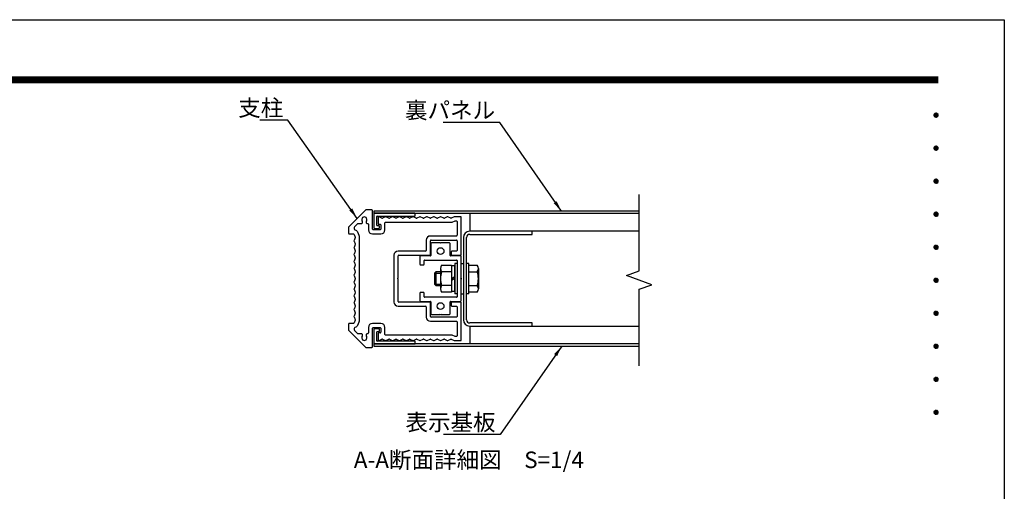
# Model space of a CAD drawing. Extents: x 0 to 8400, y 0 to 5940.
# Drawn here: x 4823 to 8400, y 4226 to 5940 of the extents above; entities that cross this region are included whole.
import ezdxf
from ezdxf.enums import TextEntityAlignment as Align

# ---------------------------------------------------------------- set-up
doc = ezdxf.new("R2010")
doc.units = 0
doc.header["$LTSCALE"] = 4.5
doc.layers.get('0').update_dxf_attribs({"linetype": 'CONTINUOUS'})
doc.layers.get('DEFPOINTS').update_dxf_attribs({"linetype": 'CONTINUOUS'})
for name, color, linetype in [('P001', 131, 'CONTINUOUS'), ('P003', 231, 'CONTINUOUS'), ('P005', 91, 'CONTINUOUS'), ('P008', 241, 'CONTINUOUS'), ('P903', 225, 'CONTINUOUS'), ('P920', 125, 'CONTINUOUS'), ('P_1CENTER', 2, 'CONTINUOUS'), ('P_2DIM', 6, 'CONTINUOUS'), ('P_3TEXT', 60, 'CONTINUOUS'), ('P_5DRAWFRAME', 104, 'CONTINUOUS')]:
    doc.layers.add(name, color=color, linetype=linetype)
doc.styles.add('BIGFONT', font='simplex.shx', dxfattribs={"bigfont": 'bigfont.shx'})
doc.dimstyles.new('DIMBIGFONT$7', dxfattribs={"dimscale": 20, "dimtxt": 3, "dimasz": 2, "dimexe": 1.5, "dimexo": 3, "dimgap": 0.75, "dimtad": 1, "dimdec": 1, "dimdsep": 46, "dimtxsty": 'BIGFONT', "dimsah": 1, "dimcen": 0, "dimclrt": 230, "dimadec": 1, "dimazin": 2, "dimtfac": 0.6, "dimtdec": 1, "dimtofl": 0, "dimtmove": 0, "dimatfit": 3, "dimfxl": 1, "dimtvp": 1, "dimtolj": 1, "dimarcsym": 0})

# ---------------------------------------------------------------- blocks, each defined once
blk = doc.blocks.new('DFP3')
at = {"color": 0}
for p, q in [((21.5, 286.6), (408, 286.6)), ((21.5, 286.55), (408, 286.55)), ((21.5, 286.5), (408, 286.5)), ((21.5, 286.45), (408, 286.45)), ((21.5, 286.4), (408, 286.4)), ((408, 286.35), (21.5, 286.35)), ((21.5, 286.3), (408, 286.3)), ((408, 286.25), (21.5, 286.25)), ((21.5, 286.2), (408, 286.2)), ((408, 286.15), (21.5, 286.15)), ((21.5, 286.1), (408, 286.1)), ((21.5, 286.05), (408, 286.05)), ((21.5, 286), (408, 286)), ((21.5, 285.95), (408, 285.95)), ((21.5, 285.9), (408, 285.9)), ((21.5, 285.85), (408, 285.85)), ((21.5, 285.8), (408, 285.8)), ((21.5, 285.75), (408, 285.75)), ((21.5, 285.7), (408, 285.7)), ((408, 285.65), (21.5, 285.65)), ((21.5, 285.6), (408, 285.6)), ((407.2, 279.65), (407.6, 280.05)), ((407.2, 279.65), (407.6, 279.25)), ((407.21, 279.73), (407.52, 280.04)), ((407.21, 279.58), (407.67, 280.04)), ((407.21, 279.72), (407.67, 279.26)), ((407.21, 279.57), (407.52, 279.26)), ((407.22, 279.53), (407.72, 280.03)), ((407.22, 279.77), (407.72, 279.27)), ((407.24, 279.48), (407.77, 280.01)), ((407.24, 279.82), (407.77, 279.29)), ((407.25, 279.84), (407.41, 280)), ((407.25, 279.46), (407.41, 279.3)), ((407.26, 279.43), (407.82, 279.99)), ((407.26, 279.87), (407.82, 279.31)), ((407.29, 279.39), (407.86, 279.96)), ((407.29, 279.91), (407.86, 279.34)), ((407.33, 279.94), (407.89, 279.38)), ((407.33, 279.36), (407.89, 279.92)), ((407.37, 279.98), (407.93, 279.42)), ((407.37, 279.32), (407.93, 279.88)), ((407.41, 280), (407.95, 279.46)), ((407.41, 279.3), (407.95, 279.84)), ((407.46, 280.03), (407.98, 279.51)), ((407.46, 279.27), (407.98, 279.79)), ((407.52, 280.04), (407.99, 279.57)), ((407.52, 279.26), (407.99, 279.73)), ((407.58, 280.05), (408, 279.63)), ((407.58, 279.25), (408, 279.67)), ((407.65, 280.05), (408, 279.7)), ((407.65, 279.25), (408, 279.6)), ((407.75, 280.02), (407.97, 279.8)), ((407.75, 279.28), (407.97, 279.5)), ((407.2, 273.65), (407.6, 274.05)), ((407.21, 273.73), (407.52, 274.04)), ((407.21, 273.58), (407.67, 274.04)), ((407.21, 273.72), (407.67, 273.26)), ((407.22, 273.53), (407.72, 274.03)), ((407.22, 273.77), (407.72, 273.27)), ((407.24, 273.48), (407.77, 274.01)), ((407.24, 273.82), (407.77, 273.29)), ((407.25, 273.84), (407.41, 274)), ((407.26, 273.43), (407.82, 273.99)), ((407.26, 273.87), (407.82, 273.31)), ((407.29, 273.39), (407.86, 273.96)), ((407.29, 273.91), (407.86, 273.34)), ((407.33, 273.94), (407.89, 273.38)), ((407.33, 273.36), (407.89, 273.92)), ((407.37, 273.98), (407.93, 273.42)), ((407.37, 273.32), (407.93, 273.88)), ((407.41, 274), (407.95, 273.46)), ((407.41, 273.3), (407.95, 273.84)), ((407.46, 274.03), (407.98, 273.51)), ((407.46, 273.27), (407.98, 273.79)), ((407.52, 274.04), (407.99, 273.57)), ((407.52, 273.26), (407.99, 273.73)), ((407.58, 274.05), (408, 273.63)), ((407.65, 274.05), (408, 273.7)), ((407.75, 274.02), (407.97, 273.8)), ((407.2, 273.65), (407.6, 273.25)), ((407.21, 273.57), (407.52, 273.26)), ((407.25, 273.46), (407.41, 273.3)), ((407.58, 273.25), (408, 273.67)), ((407.65, 273.25), (408, 273.6)), ((407.75, 273.28), (407.97, 273.5)), ((407.2, 267.65), (407.6, 268.05)), ((407.2, 267.65), (407.6, 267.25)), ((407.21, 267.73), (407.52, 268.04)), ((407.21, 267.58), (407.67, 268.04)), ((407.21, 267.72), (407.67, 267.26)), ((407.21, 267.57), (407.52, 267.26)), ((407.22, 267.53), (407.72, 268.03)), ((407.22, 267.77), (407.72, 267.27)), ((407.24, 267.48), (407.77, 268.01)), ((407.24, 267.82), (407.77, 267.29)), ((407.25, 267.84), (407.41, 268)), ((407.25, 267.46), (407.41, 267.3)), ((407.26, 267.43), (407.82, 267.99)), ((407.26, 267.87), (407.82, 267.31)), ((407.29, 267.39), (407.86, 267.96)), ((407.29, 267.91), (407.86, 267.34)), ((407.33, 267.94), (407.89, 267.38)), ((407.33, 267.36), (407.89, 267.92)), ((407.37, 267.98), (407.93, 267.42)), ((407.37, 267.32), (407.93, 267.88)), ((407.41, 268), (407.95, 267.46)), ((407.41, 267.3), (407.95, 267.84)), ((407.46, 268.03), (407.98, 267.51)), ((407.46, 267.27), (407.98, 267.79)), ((407.52, 268.04), (407.99, 267.57)), ((407.52, 267.26), (407.99, 267.73)), ((407.58, 268.05), (408, 267.63)), ((407.58, 267.25), (408, 267.67)), ((407.65, 268.05), (408, 267.7)), ((407.65, 267.25), (408, 267.6)), ((407.75, 268.02), (407.97, 267.8)), ((407.75, 267.28), (407.97, 267.5)), ((407.2, 261.65), (407.6, 262.05)), ((407.2, 261.65), (407.6, 261.25)), ((407.21, 261.73), (407.52, 262.04)), ((407.21, 261.58), (407.67, 262.04)), ((407.21, 261.72), (407.67, 261.26)), ((407.21, 261.57), (407.52, 261.26)), ((407.22, 261.53), (407.72, 262.03)), ((407.22, 261.77), (407.72, 261.27)), ((407.24, 261.48), (407.77, 262.01)), ((407.24, 261.82), (407.77, 261.29)), ((407.25, 261.84), (407.41, 262)), ((407.25, 261.46), (407.41, 261.3)), ((407.26, 261.43), (407.82, 261.99)), ((407.26, 261.87), (407.82, 261.31)), ((407.29, 261.39), (407.86, 261.96)), ((407.29, 261.91), (407.86, 261.34)), ((407.33, 261.94), (407.89, 261.38)), ((407.33, 261.36), (407.89, 261.92)), ((407.37, 261.98), (407.93, 261.42)), ((407.37, 261.32), (407.93, 261.88)), ((407.41, 262), (407.95, 261.46)), ((407.41, 261.3), (407.95, 261.84)), ((407.46, 262.03), (407.98, 261.51)), ((407.46, 261.27), (407.98, 261.79)), ((407.52, 262.04), (407.99, 261.57)), ((407.52, 261.26), (407.99, 261.73)), ((407.58, 262.05), (408, 261.63)), ((407.58, 261.25), (408, 261.67)), ((407.65, 262.05), (408, 261.7)), ((407.65, 261.25), (408, 261.6)), ((407.75, 262.02), (407.97, 261.8)), ((407.75, 261.28), (407.97, 261.5)), ((407.2, 255.65), (407.6, 256.05)), ((407.21, 255.73), (407.52, 256.04)), ((407.21, 255.58), (407.67, 256.04)), ((407.22, 255.53), (407.72, 256.03)), ((407.24, 255.48), (407.77, 256.01)), ((407.24, 255.82), (407.77, 255.29)), ((407.25, 255.84), (407.41, 256)), ((407.26, 255.43), (407.82, 255.99)), ((407.26, 255.87), (407.82, 255.31)), ((407.29, 255.39), (407.86, 255.96)), ((407.29, 255.91), (407.86, 255.34)), ((407.33, 255.94), (407.89, 255.38)), ((407.33, 255.36), (407.89, 255.92)), ((407.37, 255.98), (407.93, 255.42)), ((407.37, 255.32), (407.93, 255.88)), ((407.41, 256), (407.95, 255.46)), ((407.41, 255.3), (407.95, 255.84)), ((407.46, 256.03), (407.98, 255.51)), ((407.52, 256.04), (407.99, 255.57)), ((407.58, 256.05), (408, 255.63)), ((407.65, 256.05), (408, 255.7)), ((407.75, 256.02), (407.97, 255.8)), ((407.2, 255.65), (407.6, 255.25)), ((407.21, 255.72), (407.67, 255.26)), ((407.21, 255.57), (407.52, 255.26)), ((407.22, 255.77), (407.72, 255.27)), ((407.25, 255.46), (407.41, 255.3)), ((407.46, 255.27), (407.98, 255.79)), ((407.52, 255.26), (407.99, 255.73)), ((407.58, 255.25), (408, 255.67)), ((407.65, 255.25), (408, 255.6)), ((407.75, 255.28), (407.97, 255.5)), ((407.2, 249.65), (407.6, 250.05)), ((407.2, 249.65), (407.6, 249.25)), ((407.21, 249.73), (407.52, 250.04)), ((407.21, 249.58), (407.67, 250.04)), ((407.21, 249.72), (407.67, 249.26)), ((407.21, 249.57), (407.52, 249.26)), ((407.22, 249.53), (407.72, 250.03)), ((407.22, 249.77), (407.72, 249.27)), ((407.24, 249.48), (407.77, 250.01)), ((407.24, 249.82), (407.77, 249.29)), ((407.25, 249.84), (407.41, 250)), ((407.25, 249.46), (407.41, 249.3)), ((407.26, 249.43), (407.82, 249.99)), ((407.26, 249.87), (407.82, 249.31)), ((407.29, 249.39), (407.86, 249.96)), ((407.29, 249.91), (407.86, 249.34)), ((407.33, 249.94), (407.89, 249.38)), ((407.33, 249.36), (407.89, 249.92)), ((407.37, 249.98), (407.93, 249.42)), ((407.37, 249.32), (407.93, 249.88)), ((407.41, 250), (407.95, 249.46)), ((407.41, 249.3), (407.95, 249.84)), ((407.46, 250.03), (407.98, 249.51)), ((407.46, 249.27), (407.98, 249.79)), ((407.52, 250.04), (407.99, 249.57)), ((407.52, 249.26), (407.99, 249.73)), ((407.58, 250.05), (408, 249.63)), ((407.58, 249.25), (408, 249.67)), ((407.65, 250.05), (408, 249.7)), ((407.65, 249.25), (408, 249.6)), ((407.75, 250.02), (407.97, 249.8)), ((407.75, 249.28), (407.97, 249.5)), ((407.2, 243.65), (407.6, 244.05)), ((407.2, 243.65), (407.6, 243.25)), ((407.21, 243.73), (407.52, 244.04)), ((407.21, 243.58), (407.67, 244.04)), ((407.21, 243.72), (407.67, 243.26)), ((407.21, 243.57), (407.52, 243.26)), ((407.22, 243.53), (407.72, 244.03)), ((407.22, 243.77), (407.72, 243.27)), ((407.24, 243.48), (407.77, 244.01)), ((407.24, 243.82), (407.77, 243.29)), ((407.25, 243.84), (407.41, 244)), ((407.25, 243.46), (407.41, 243.3)), ((407.26, 243.43), (407.82, 243.99)), ((407.26, 243.87), (407.82, 243.31)), ((407.29, 243.39), (407.86, 243.96)), ((407.29, 243.91), (407.86, 243.34)), ((407.33, 243.94), (407.89, 243.38)), ((407.33, 243.36), (407.89, 243.92)), ((407.37, 243.98), (407.93, 243.42)), ((407.37, 243.32), (407.93, 243.88)), ((407.41, 244), (407.95, 243.46)), ((407.41, 243.3), (407.95, 243.84)), ((407.46, 244.03), (407.98, 243.51)), ((407.46, 243.27), (407.98, 243.79)), ((407.52, 244.04), (407.99, 243.57)), ((407.52, 243.26), (407.99, 243.73)), ((407.58, 244.05), (408, 243.63)), ((407.58, 243.25), (408, 243.67)), ((407.65, 244.05), (408, 243.7)), ((407.65, 243.25), (408, 243.6)), ((407.75, 244.02), (407.97, 243.8)), ((407.75, 243.28), (407.97, 243.5)), ((407.2, 237.65), (407.6, 238.05)), ((407.21, 237.73), (407.52, 238.04)), ((407.21, 237.58), (407.67, 238.04)), ((407.22, 237.53), (407.72, 238.03)), ((407.24, 237.48), (407.77, 238.01)), ((407.25, 237.84), (407.41, 238)), ((407.26, 237.43), (407.82, 237.99)), ((407.29, 237.39), (407.86, 237.96)), ((407.29, 237.91), (407.86, 237.34)), ((407.33, 237.94), (407.89, 237.38)), ((407.33, 237.36), (407.89, 237.92)), ((407.37, 237.98), (407.93, 237.42)), ((407.41, 238), (407.95, 237.46)), ((407.46, 238.03), (407.98, 237.51)), ((407.52, 238.04), (407.99, 237.57)), ((407.58, 238.05), (408, 237.63)), ((407.65, 238.05), (408, 237.7)), ((407.75, 238.02), (407.97, 237.8)), ((407.2, 237.65), (407.6, 237.25)), ((407.21, 237.72), (407.67, 237.26)), ((407.21, 237.57), (407.52, 237.26)), ((407.22, 237.77), (407.72, 237.27)), ((407.24, 237.82), (407.77, 237.29)), ((407.25, 237.46), (407.41, 237.3)), ((407.26, 237.87), (407.82, 237.31)), ((407.37, 237.32), (407.93, 237.88)), ((407.41, 237.3), (407.95, 237.84)), ((407.46, 237.27), (407.98, 237.79)), ((407.52, 237.26), (407.99, 237.73)), ((407.58, 237.25), (408, 237.67)), ((407.65, 237.25), (408, 237.6)), ((407.75, 237.28), (407.97, 237.5)), ((407.2, 231.65), (407.6, 232.05)), ((407.2, 231.65), (407.6, 231.25)), ((407.21, 231.73), (407.52, 232.04)), ((407.21, 231.58), (407.67, 232.04)), ((407.21, 231.72), (407.67, 231.26)), ((407.21, 231.57), (407.52, 231.26)), ((407.22, 231.53), (407.72, 232.03)), ((407.22, 231.77), (407.72, 231.27)), ((407.24, 231.48), (407.77, 232.01)), ((407.24, 231.82), (407.77, 231.29)), ((407.25, 231.84), (407.41, 232)), ((407.25, 231.46), (407.41, 231.3)), ((407.26, 231.43), (407.82, 231.99)), ((407.26, 231.87), (407.82, 231.31)), ((407.29, 231.39), (407.86, 231.96)), ((407.29, 231.91), (407.86, 231.34)), ((407.33, 231.94), (407.89, 231.38)), ((407.33, 231.36), (407.89, 231.92)), ((407.37, 231.98), (407.93, 231.42)), ((407.37, 231.32), (407.93, 231.88)), ((407.41, 232), (407.95, 231.46)), ((407.41, 231.3), (407.95, 231.84)), ((407.46, 232.03), (407.98, 231.51)), ((407.46, 231.27), (407.98, 231.79)), ((407.52, 232.04), (407.99, 231.57)), ((407.52, 231.26), (407.99, 231.73)), ((407.58, 232.05), (408, 231.63)), ((407.58, 231.25), (408, 231.67)), ((407.65, 232.05), (408, 231.7)), ((407.65, 231.25), (408, 231.6)), ((407.75, 232.02), (407.97, 231.8)), ((407.75, 231.28), (407.97, 231.5)), ((407.2, 225.65), (407.6, 226.05)), ((407.2, 225.65), (407.6, 225.25)), ((407.21, 225.73), (407.52, 226.04)), ((407.21, 225.58), (407.67, 226.04)), ((407.21, 225.72), (407.67, 225.26)), ((407.21, 225.57), (407.52, 225.26)), ((407.22, 225.53), (407.72, 226.03)), ((407.22, 225.77), (407.72, 225.27)), ((407.24, 225.48), (407.77, 226.01)), ((407.24, 225.82), (407.77, 225.29)), ((407.25, 225.84), (407.41, 226)), ((407.25, 225.46), (407.41, 225.3)), ((407.26, 225.43), (407.82, 225.99)), ((407.26, 225.87), (407.82, 225.31)), ((407.29, 225.39), (407.86, 225.96)), ((407.29, 225.91), (407.86, 225.34)), ((407.33, 225.94), (407.89, 225.38)), ((407.33, 225.36), (407.89, 225.92)), ((407.37, 225.98), (407.93, 225.42)), ((407.37, 225.32), (407.93, 225.88)), ((407.41, 226), (407.95, 225.46)), ((407.41, 225.3), (407.95, 225.84)), ((407.46, 226.03), (407.98, 225.51)), ((407.46, 225.27), (407.98, 225.79)), ((407.52, 226.04), (407.99, 225.57)), ((407.52, 225.26), (407.99, 225.73)), ((407.58, 226.05), (408, 225.63)), ((407.58, 225.25), (408, 225.67)), ((407.65, 226.05), (408, 225.7)), ((407.65, 225.25), (408, 225.6)), ((407.75, 226.02), (407.97, 225.8)), ((407.75, 225.28), (407.97, 225.5))]:
    blk.add_line(p, q, dxfattribs=at)
at = {"layer": 'DEFPOINTS', "color": 0}
for p, q in [((0, 297), (420, 297)), ((420, 297), (420, 0))]:
    blk.add_line(p, q, dxfattribs=at)
at = {"color": 83, "style": 'BIGFONT'}
for tag, height, p in [('PROJECT1', 4, (283.38, 25.6)), ('DATE', 3, (344.68, 25.84)), ('SCALE', 3, (379.68, 25.84)), ('PROJECT2', 4, (284.2, 17.84)), ('PROJECT3', 4, (284.2, 10.57)), ('DWGNO', 3, (358.68, 10.57))]:
    blk.add_attdef(tag, text='', height=height, dxfattribs=at).set_placement(p, align=Align.BOTTOM_CENTER)
at = {"color": 83, "ltscale": 0.5, "style": 'BIGFONT', "flags": 8}
for tag, p in [('REV04', (26.47, 27.61)), ('REV03', (26.47, 21.7)), ('REV02', (26.47, 15.58)), ('REV01', (26.47, 10.33))]:
    blk.add_attdef(tag, text='', height=2, dxfattribs=at).set_placement(p, align=Align.BOTTOM_LEFT)
for tag, p in [('REVD4', (80.98, 27.61)), ('R4D', (92.67, 27.61)), ('R4C', (101.8, 27.61)), ('R4A', (110.92, 27.61)), ('REVD3', (80.98, 21.7)), ('R3D', (92.67, 21.7)), ('R3C', (101.8, 21.7)), ('R3A', (110.92, 21.7)), ('REVD2', (80.98, 15.58)), ('R2D', (92.67, 15.58)), ('R2C', (101.8, 15.58)), ('R2A', (110.92, 15.58)), ('REVD1', (80.98, 10.33)), ('R1D', (92.67, 10.33)), ('R1C', (101.8, 10.33)), ('R1A', (110.92, 10.33))]:
    blk.add_attdef(tag, text='', height=2, dxfattribs=at).set_placement(p, align=Align.BOTTOM_CENTER)

msp = doc.modelspace()

# ---------------------------------------------------------------- linework, layer by layer
at = {"layer": 'P001'}
for p, q in [((6078.91, 5248), (6017.87, 5186.97)), ((6102.14, 5248.74), (6080.67, 5248.74)), ((6104.64, 5178.74), (6104.64, 5246.24)), ((6138.64, 5218.95), (6128.14, 5223.53)), ((6151.14, 5223.53), (6140.64, 5218.95)), ((6163.64, 5218.95), (6153.14, 5223.53)), ((6176.14, 5223.53), (6165.64, 5218.95)), ((6188.64, 5218.95), (6178.14, 5223.53)), ((6201.14, 5223.53), (6190.64, 5218.95)), ((6213.64, 5218.95), (6203.14, 5223.53)), ((6226.14, 5223.53), (6215.64, 5218.95)), ((6238.64, 5218.95), (6228.14, 5223.53)), ((6251.14, 5223.53), (6240.64, 5218.95)), ((6263.64, 5218.95), (6253.14, 5223.53)), ((6276.14, 5223.53), (6265.64, 5218.95)), ((6288.64, 5218.95), (6278.14, 5223.53)), ((6301.14, 5223.53), (6290.64, 5218.95)), ((6313.64, 5218.95), (6303.14, 5223.53)), ((6326.14, 5223.53), (6315.64, 5218.95)), ((6338.64, 5218.95), (6328.14, 5223.53)), ((6351.14, 5223.53), (6340.64, 5218.95)), ((6363.64, 5218.95), (6353.14, 5223.53)), ((6376.14, 5223.53), (6365.64, 5218.95)), ((6388.64, 5218.95), (6378.14, 5223.53)), ((6401.14, 5223.53), (6390.64, 5218.95)), ((6424.64, 5223.74), (6402.14, 5223.74)), ((6039.22, 5187.1), (6050.12, 5198)), ((6051.89, 5198.74), (6062.59, 5198.74)), ((6086.69, 5198.74), (6087.14, 5198.74)), ((6089.64, 5196.24), (6089.64, 5176.24)), ((6124.64, 5221.24), (6124.64, 5198.74)), ((6127.14, 5196.24), (6132.14, 5196.24)), ((6134.64, 5193.74), (6134.64, 5178.74)), ((6149.64, 5176.24), (6149.64, 5201.24)), ((6152.14, 5203.74), (6392.77, 5203.74)), ((6393.77, 5203.95), (6404.27, 5208.53)), ((6405.27, 5208.74), (6409.64, 5208.74)), ((6412.14, 5206.24), (6412.14, 5156.24)), ((6427.14, 5086.24), (6427.14, 5221.24)), ((6017.14, 5185.2), (6017.14, 5163.74)), ((6019.64, 5161.24), (6035.27, 5161.24)), ((6037.57, 5159.74), (6041.93, 5149.74)), ((6055.89, 5155.26), (6050.66, 5167.24)), ((6104.64, 5161.24), (6134.64, 5161.24)), ((6132.14, 5176.24), (6107.14, 5176.24)), ((6409.64, 5153.74), (6314.64, 5153.74)), ((6041.93, 5147.74), (6037.35, 5137.24)), ((6037.35, 5135.24), (6041.93, 5124.74)), ((6041.93, 5122.74), (6037.35, 5112.24)), ((6057.14, 4848.22), (6057.14, 5149.26)), ((6299.64, 5138.74), (6299.64, 5101.24)), ((6314.64, 5086.24), (6314.64, 5136.24)), ((6317.14, 5138.74), (6409.64, 5138.74)), ((6412.14, 5136.24), (6412.14, 5101.24)), ((6037.35, 5110.24), (6041.93, 5099.74)), ((6041.93, 5097.74), (6037.35, 5087.24)), ((6037.35, 5085.24), (6041.93, 5074.74)), ((6182.14, 5083.74), (6182.14, 4913.74)), ((6297.14, 5098.74), (6197.14, 5098.74)), ((6197.14, 5000.24), (6197.14, 5081.24)), ((6199.64, 5083.74), (6312.14, 5083.74)), ((6389.64, 5096.24), (6389.64, 5086.24)), ((6409.64, 5098.74), (6392.14, 5098.74)), ((6392.14, 5083.74), (6424.64, 5083.74)), ((6041.93, 5072.74), (6037.35, 5062.24)), ((6037.35, 5060.24), (6041.93, 5049.74)), ((6041.93, 5047.74), (6037.35, 5037.24)), ((6037.35, 5035.24), (6041.93, 5024.74)), ((6041.93, 5022.74), (6037.35, 5012.24)), ((6037.35, 5010.24), (6041.93, 4999.74)), ((6041.93, 4997.74), (6037.35, 4987.24)), ((6037.35, 4985.24), (6041.93, 4974.74)), ((6041.93, 4972.74), (6037.35, 4962.24)), ((6195.64, 4998.74), (6197.14, 5000.24)), ((6197.14, 4997.24), (6195.64, 4998.74)), ((6197.14, 4916.24), (6197.14, 4997.24)), ((6037.35, 4960.24), (6041.93, 4949.74)), ((6041.93, 4947.74), (6037.35, 4937.24)), ((6037.35, 4935.24), (6041.93, 4924.74)), ((6041.93, 4922.74), (6037.35, 4912.24)), ((6037.35, 4910.24), (6041.93, 4899.74)), ((6312.14, 4913.74), (6199.64, 4913.74)), ((6314.64, 4861.24), (6314.64, 4911.24)), ((6389.64, 4911.24), (6389.64, 4901.24)), ((6424.64, 4913.74), (6392.14, 4913.74)), ((6427.14, 4776.24), (6427.14, 4911.24)), ((6041.93, 4897.74), (6037.35, 4887.24)), ((6037.35, 4885.24), (6041.93, 4874.74)), ((6041.93, 4872.74), (6037.35, 4862.24)), ((6197.14, 4898.74), (6297.14, 4898.74)), ((6299.64, 4896.24), (6299.64, 4858.74)), ((6392.14, 4898.74), (6409.64, 4898.74)), ((6412.14, 4896.24), (6412.14, 4861.24)), ((6017.14, 4833.74), (6017.14, 4812.27)), ((6035.27, 4836.24), (6019.64, 4836.24)), ((6037.35, 4860.24), (6041.93, 4849.74)), ((6041.93, 4847.74), (6037.57, 4837.74)), ((6050.66, 4830.24), (6055.89, 4842.22)), ((6134.64, 4836.24), (6104.64, 4836.24)), ((6314.64, 4843.74), (6409.64, 4843.74)), ((6409.64, 4858.74), (6317.14, 4858.74)), ((6412.14, 4841.24), (6412.14, 4791.24)), ((6017.87, 4810.5), (6078.91, 4749.47)), ((6050.12, 4799.47), (6039.22, 4810.37)), ((6062.59, 4798.74), (6051.89, 4798.74)), ((6087.14, 4798.74), (6086.69, 4798.74)), ((6089.64, 4821.24), (6089.64, 4801.24)), ((6104.64, 4751.24), (6104.64, 4818.74)), ((6107.14, 4821.24), (6132.14, 4821.24)), ((6124.64, 4798.74), (6124.64, 4776.24)), ((6132.14, 4801.24), (6127.14, 4801.24)), ((6134.64, 4818.74), (6134.64, 4803.74)), ((6149.64, 4796.24), (6149.64, 4821.24)), ((6128.14, 4773.95), (6138.64, 4778.53)), ((6140.64, 4778.53), (6151.14, 4773.95)), ((6392.77, 4793.74), (6152.14, 4793.74)), ((6153.14, 4773.95), (6163.64, 4778.53)), ((6165.64, 4778.53), (6176.14, 4773.95)), ((6178.14, 4773.95), (6188.64, 4778.53)), ((6190.64, 4778.53), (6201.14, 4773.95)), ((6203.14, 4773.95), (6213.64, 4778.53)), ((6215.64, 4778.53), (6226.14, 4773.95)), ((6228.14, 4773.95), (6238.64, 4778.53)), ((6240.64, 4778.53), (6251.14, 4773.95)), ((6253.14, 4773.95), (6263.64, 4778.53)), ((6265.64, 4778.53), (6276.14, 4773.95)), ((6278.14, 4773.95), (6288.64, 4778.53)), ((6290.64, 4778.53), (6301.14, 4773.95)), ((6303.14, 4773.95), (6313.64, 4778.53)), ((6315.64, 4778.53), (6326.14, 4773.95)), ((6328.14, 4773.95), (6338.64, 4778.53)), ((6340.64, 4778.53), (6351.14, 4773.95)), ((6353.14, 4773.95), (6363.64, 4778.53)), ((6365.64, 4778.53), (6376.14, 4773.95)), ((6378.14, 4773.95), (6388.64, 4778.53)), ((6390.64, 4778.53), (6401.14, 4773.95)), ((6404.27, 4788.95), (6393.77, 4793.53)), ((6402.14, 4773.74), (6424.64, 4773.74)), ((6409.64, 4788.74), (6405.27, 4788.74)), ((6080.67, 4748.74), (6102.14, 4748.74))]:
    msp.add_line(p, q, dxfattribs=at)
for centre, radius, start, end in [((6080.67, 5246.24), 2.5, 90, 135), ((6102.14, 5246.24), 2.5, 0, 90), ((6127.14, 5221.24), 2.5, 66.42182, 180), ((6152.14, 5221.24), 2.5, 66.42182, 113.57818), ((6177.14, 5221.24), 2.5, 66.42182, 113.57818), ((6202.14, 5221.24), 2.5, 66.42182, 113.57818), ((6227.14, 5221.24), 2.5, 66.42182, 113.57818), ((6252.14, 5221.24), 2.5, 66.42182, 113.57818), ((6277.14, 5221.24), 2.5, 66.42182, 113.57818), ((6302.14, 5221.24), 2.5, 66.42182, 113.57818), ((6327.14, 5221.24), 2.5, 66.4189, 113.57818), ((6352.14, 5221.24), 2.5, 66.42182, 113.57818), ((6377.14, 5221.24), 2.5, 66.42224, 113.57818), ((6402.14, 5221.24), 2.5, 90, 113.57818), ((6424.64, 5221.24), 2.5, 0, 90), ((6051.89, 5196.24), 2.5, 90, 135), ((6062.59, 5204.6), 5.87, 270, 37.16097), ((6074.64, 5213.74), 9.25, 322.83903, 217.16097), ((6086.69, 5204.6), 5.87, 142.83903, 270), ((6087.14, 5196.24), 2.5, 0, 90), ((6127.14, 5198.74), 2.5, 180, 270), ((6132.14, 5193.74), 2.5, 0, 90), ((6139.64, 5221.24), 2.5, 246.42182, 293.57818), ((6152.14, 5201.24), 2.5, 90, 180), ((6164.64, 5221.24), 2.5, 246.42182, 293.57818), ((6189.64, 5221.24), 2.5, 246.42182, 293.57818), ((6214.64, 5221.24), 2.5, 246.42182, 293.57818), ((6239.64, 5221.24), 2.5, 246.42182, 293.57818), ((6264.64, 5221.24), 2.5, 246.42182, 293.57818), ((6289.64, 5221.24), 2.5, 246.42182, 293.57818), ((6314.64, 5221.24), 2.5, 246.42182, 293.57818), ((6339.64, 5221.24), 2.5, 246.4189, 293.57818), ((6364.64, 5221.24), 2.5, 246.42182, 293.57818), ((6389.64, 5221.24), 2.5, 246.42224, 293.57818), ((6392.77, 5206.24), 2.5, 270, 293.57818), ((6405.27, 5206.24), 2.5, 90, 113.57818), ((6409.64, 5206.24), 2.5, 0, 90), ((6019.64, 5185.2), 2.5, 135, 180), ((6019.64, 5163.74), 2.5, 180, 270), ((6035.27, 5158.74), 2.5, 23.57818, 90), ((6044.24, 5182.08), 7.1, 135, 250.64226), ((6036.91, 5161.24), 15, 23.57818, 70.64226), ((6042.14, 5149.26), 15, 0, 23.57818), ((6104.64, 5176.24), 15, 180, 270), ((6107.14, 5178.74), 2.5, 180, 270), ((6132.14, 5178.74), 2.5, 270, 0), ((6134.64, 5176.24), 15, 270, 0), ((6314.64, 5138.74), 15, 90, 180), ((6409.64, 5156.24), 2.5, 270, 0), ((6039.64, 5136.24), 2.5, 156.42182, 203.57818), ((6039.64, 5148.74), 2.5, 336.42182, 23.57818), ((6039.64, 5123.74), 2.5, 336.42182, 23.57818), ((6317.14, 5136.24), 2.5, 90, 180), ((6409.64, 5136.24), 2.5, 0, 90), ((6039.64, 5111.24), 2.5, 156.42182, 203.57818), ((6039.64, 5086.24), 2.5, 156.42182, 203.57818), ((6039.64, 5098.74), 2.5, 336.42182, 23.57818), ((6197.14, 5083.74), 15, 90, 180), ((6199.64, 5081.24), 2.5, 90, 180), ((6297.14, 5101.24), 2.5, 270, 0), ((6312.14, 5086.24), 2.5, 270, 0), ((6392.14, 5096.24), 2.5, 90, 180), ((6392.14, 5086.24), 2.5, 180, 270), ((6409.64, 5101.24), 2.5, 270, 0), ((6424.64, 5086.24), 2.5, 270, 0), ((6039.64, 5061.24), 2.5, 156.42182, 203.57818), ((6039.64, 5073.74), 2.5, 336.42182, 23.57818), ((6039.64, 5048.74), 2.5, 336.42182, 23.57818), ((6039.64, 5036.24), 2.5, 156.42182, 203.57818), ((6039.64, 5011.24), 2.5, 156.42182, 203.57818), ((6039.64, 5023.74), 2.5, 336.42182, 23.57818), ((6039.64, 4986.24), 2.5, 156.42182, 203.57818), ((6039.64, 4998.74), 2.5, 336.42182, 23.57818), ((6039.64, 4973.74), 2.5, 336.42182, 23.57818), ((6039.64, 4961.24), 2.5, 156.42182, 203.57818), ((6039.64, 4936.24), 2.5, 156.42182, 203.57818), ((6039.64, 4948.74), 2.5, 336.42182, 23.57818), ((6039.64, 4911.24), 2.5, 156.42182, 203.57818), ((6039.64, 4923.74), 2.5, 336.42182, 23.57818), ((6197.14, 4913.74), 15, 180, 270), ((6199.64, 4916.24), 2.5, 180, 270), ((6312.14, 4911.24), 2.5, 0, 90), ((6392.14, 4911.24), 2.5, 90, 180), ((6392.14, 4901.24), 2.5, 180, 270), ((6424.64, 4911.24), 2.5, 0, 90), ((6039.64, 4886.24), 2.5, 156.42182, 203.57818), ((6039.64, 4898.74), 2.5, 336.42182, 23.57818), ((6039.64, 4873.74), 2.5, 336.42182, 23.57818), ((6297.14, 4896.24), 2.5, 0, 90), ((6409.64, 4896.24), 2.5, 0, 90), ((6019.64, 4833.74), 2.5, 90, 180), ((6035.27, 4838.74), 2.5, 270, 336.42182), ((6039.64, 4861.24), 2.5, 156.42182, 203.57818), ((6036.91, 4836.24), 15, 289.35774, 336.42182), ((6039.64, 4848.74), 2.5, 336.42182, 23.57818), ((6042.14, 4848.22), 15, 336.42182, 0), ((6104.64, 4821.24), 15, 90, 180), ((6134.64, 4821.24), 15, 0, 90), ((6314.64, 4858.74), 15, 180, 270), ((6317.14, 4861.24), 2.5, 180, 270), ((6409.64, 4861.24), 2.5, 270, 0), ((6409.64, 4841.24), 2.5, 0, 90), ((6019.64, 4812.27), 2.5, 180, 225), ((6044.24, 4815.39), 7.1, 109.35774, 225), ((6051.89, 4801.24), 2.5, 225, 270), ((6062.59, 4792.87), 5.87, 322.83903, 90), ((6086.69, 4792.87), 5.87, 90, 217.16097), ((6087.14, 4801.24), 2.5, 270, 0), ((6107.14, 4818.74), 2.5, 90, 180), ((6127.14, 4798.74), 2.5, 90, 180), ((6132.14, 4818.74), 2.5, 0, 90), ((6132.14, 4803.74), 2.5, 270, 0), ((6152.14, 4796.24), 2.5, 180, 270), ((6074.64, 4783.74), 9.25, 142.83903, 37.16097), ((6127.14, 4776.24), 2.5, 180, 293.57818), ((6139.64, 4776.24), 2.5, 66.42182, 113.57818), ((6152.14, 4776.24), 2.5, 246.42182, 293.57818), ((6164.64, 4776.24), 2.5, 66.42182, 113.57818), ((6177.14, 4776.24), 2.5, 246.42182, 293.57818), ((6189.64, 4776.24), 2.5, 66.42182, 113.57818), ((6202.14, 4776.24), 2.5, 246.42182, 293.57818), ((6214.64, 4776.24), 2.5, 66.42182, 113.57818), ((6227.14, 4776.24), 2.5, 246.42182, 293.57818), ((6239.64, 4776.24), 2.5, 66.42182, 113.57818), ((6252.14, 4776.24), 2.5, 246.42182, 293.57818), ((6264.64, 4776.24), 2.5, 66.42182, 113.57818), ((6277.14, 4776.24), 2.5, 246.42182, 293.57818), ((6289.64, 4776.24), 2.5, 66.42182, 113.57818), ((6302.14, 4776.24), 2.5, 246.42182, 293.57818), ((6314.64, 4776.24), 2.5, 66.42182, 113.57818), ((6327.14, 4776.24), 2.5, 246.42182, 293.5811), ((6339.64, 4776.24), 2.5, 66.42182, 113.5811), ((6352.14, 4776.24), 2.5, 246.42182, 293.57818), ((6364.64, 4776.24), 2.5, 66.42182, 113.57818), ((6377.14, 4776.24), 2.5, 246.42182, 293.57776), ((6389.64, 4776.24), 2.5, 66.42182, 113.57776), ((6392.77, 4791.24), 2.5, 66.42182, 90), ((6402.14, 4776.24), 2.5, 246.42182, 270), ((6405.27, 4791.24), 2.5, 246.42182, 270), ((6409.64, 4791.24), 2.5, 270, 0), ((6424.64, 4776.24), 2.5, 270, 0), ((6080.67, 4751.24), 2.5, 225, 270), ((6102.14, 4751.24), 2.5, 270, 0)]:
    msp.add_arc(centre, radius, start, end, dxfattribs=at)
at = {"layer": 'P003'}
for p, q in [((7073.53, 5243.74), (6109.64, 5243.74)), ((6109.64, 5243.74), (6109.64, 5236.24)), ((6109.64, 5236.24), (7073.53, 5236.24)), ((6109.64, 5234.74), (6109.64, 5182.74)), ((6258.14, 5236.24), (6111.14, 5236.24)), ((6119.64, 5192.74), (6119.64, 5224.74)), ((6121.14, 5226.24), (6258.14, 5226.24)), ((6259.64, 5227.74), (6259.64, 5234.74)), ((6128.14, 5191.24), (6121.14, 5191.24)), ((6129.64, 5182.74), (6129.64, 5189.74)), ((6111.14, 5181.24), (6128.14, 5181.24)), ((6109.64, 4814.74), (6109.64, 4762.74)), ((6128.14, 4816.24), (6111.14, 4816.24)), ((6119.64, 4772.74), (6119.64, 4804.74)), ((6121.14, 4806.24), (6128.14, 4806.24)), ((6129.64, 4807.74), (6129.64, 4814.74)), ((7073.53, 4761.24), (6109.64, 4761.24)), ((6109.64, 4761.24), (6109.64, 4753.74)), ((6111.14, 4761.24), (6258.14, 4761.24)), ((6258.14, 4771.24), (6121.14, 4771.24)), ((6259.64, 4762.74), (6259.64, 4769.74)), ((6109.64, 4753.74), (7073.53, 4753.74))]:
    msp.add_line(p, q, dxfattribs=at)
for centre, start, end in [((6111.14, 5234.74), 90, 180), ((6121.14, 5224.74), 90, 180), ((6258.14, 5234.74), 0, 90), ((6258.14, 5227.74), 270, 0), ((6121.14, 5192.74), 180, 270), ((6128.14, 5189.74), 0, 90), ((6111.14, 5182.74), 180, 270), ((6128.14, 5182.74), 270, 0), ((6111.14, 4814.74), 90, 180), ((6121.14, 4804.74), 90, 180), ((6128.14, 4814.74), 0, 90), ((6128.14, 4807.74), 270, 0), ((6111.14, 4762.74), 180, 270), ((6121.14, 4772.74), 180, 270), ((6258.14, 4769.74), 0, 90), ((6258.14, 4762.74), 270, 0)]:
    msp.add_arc(centre, 1.5, start, end, dxfattribs=at)
at = {"layer": 'P005'}
for p, q in [((6684.64, 5171.24), (6457.64, 5171.24)), ((6457.64, 5159.74), (6684.64, 5159.74)), ((6684.64, 5159.74), (6684.64, 5171.24)), ((6434.64, 5148.24), (6434.64, 4849.24)), ((6446.14, 4849.24), (6446.14, 5148.24)), ((6684.64, 4837.74), (6457.64, 4837.74)), ((6684.64, 4826.24), (6684.64, 4837.74)), ((6457.64, 4826.24), (6684.64, 4826.24))]:
    msp.add_line(p, q, dxfattribs=at)
for centre, radius, start, end in [((6457.64, 5148.24), 23, 90, 180), ((6457.64, 5148.24), 11.5, 90, 180), ((6457.64, 4849.24), 23, 180, 270), ((6457.64, 4849.24), 11.5, 180, 270)]:
    msp.add_arc(centre, radius, start, end, dxfattribs=at)
at = {"layer": 'P008'}
for p, q in [((6316.64, 5126.24), (6316.64, 5082.74)), ((6350.14, 5128.74), (6319.14, 5128.74)), ((6351.64, 5127.24), (6350.14, 5128.74)), ((6353.14, 5128.74), (6351.64, 5127.24)), ((6384.14, 5128.74), (6353.14, 5128.74)), ((6386.64, 5082.74), (6386.64, 5126.24)), ((6315.14, 5081.24), (6279.14, 5081.24)), ((6424.14, 5081.24), (6388.14, 5081.24)), ((6276.64, 5078.74), (6276.64, 5051.24)), ((6279.14, 5048.74), (6289.14, 5048.74)), ((6291.64, 5051.24), (6291.64, 5064.74)), ((6293.14, 5066.24), (6410.14, 5066.24)), ((6411.64, 5064.74), (6411.64, 4932.74)), ((6426.64, 5000.24), (6426.64, 5078.74)), ((6426.64, 4918.74), (6426.64, 4997.24)), ((6276.64, 4946.24), (6276.64, 4918.74)), ((6289.14, 4948.74), (6279.14, 4948.74)), ((6291.64, 4932.74), (6291.64, 4946.24)), ((6279.14, 4916.24), (6315.14, 4916.24)), ((6410.14, 4931.24), (6293.14, 4931.24)), ((6316.64, 4914.74), (6316.64, 4871.24)), ((6386.64, 4871.24), (6386.64, 4914.74)), ((6388.14, 4916.24), (6424.14, 4916.24)), ((6319.14, 4868.74), (6350.14, 4868.74)), ((6350.14, 4868.74), (6351.64, 4870.24)), ((6351.64, 4870.24), (6353.14, 4868.74)), ((6353.14, 4868.74), (6384.14, 4868.74))]:
    msp.add_line(p, q, dxfattribs=at)
for centre in [(6351.64, 5098.74), (6351.64, 4898.74)]:
    msp.add_circle(centre, 12.5, dxfattribs=at)
for centre, radius, start, end in [((6319.14, 5126.24), 2.5, 90, 180), ((6384.14, 5126.24), 2.5, 0, 90), ((6279.14, 5078.74), 2.5, 90, 180), ((6315.14, 5082.74), 1.5, 270, 0), ((6388.14, 5082.74), 1.5, 180, 270), ((6424.14, 5078.74), 2.5, 0, 90), ((6279.14, 5051.24), 2.5, 180, 270), ((6289.14, 5051.24), 2.5, 270, 0), ((6293.14, 5064.74), 1.5, 90, 180), ((6410.14, 5064.74), 1.5, 0, 90), ((6279.14, 4946.24), 2.5, 90, 180), ((6289.14, 4946.24), 2.5, 0, 90), ((6279.14, 4918.74), 2.5, 180, 270), ((6293.14, 4932.74), 1.5, 180, 270), ((6315.14, 4914.74), 1.5, 0, 90), ((6388.14, 4914.74), 1.5, 90, 180), ((6410.14, 4932.74), 1.5, 270, 0), ((6424.14, 4918.74), 2.5, 270, 0), ((6319.14, 4871.24), 2.5, 180, 270), ((6384.14, 4871.24), 2.5, 270, 0)]:
    msp.add_arc(centre, radius, start, end, dxfattribs=at)
at = {"layer": 'P903'}
for p, q in [((6459.64, 5171.24), (6459.64, 5236.24)), ((7073.53, 5171.24), (6684.64, 5171.24)), ((6459.64, 4761.24), (6459.64, 4826.24)), ((6684.64, 4826.24), (7073.53, 4826.24))]:
    msp.add_line(p, q, dxfattribs=at)
at = {"layer": 'P920'}
for p, q in [((6411.64, 5053.74), (6403.64, 5053.74)), ((6403.64, 5053.74), (6403.64, 4943.74)), ((6426.64, 5053.74), (6434.64, 5053.74)), ((6454.14, 5053.74), (6446.14, 5053.74)), ((6454.14, 4943.74), (6454.14, 5053.74)), ((6329.14, 5018.74), (6351.14, 5018.74)), ((6334.14, 5023.74), (6334.14, 4973.74)), ((6351.14, 5035.54), (6351.14, 4961.93)), ((6391.14, 5023.27), (6355.14, 5023.27)), ((6454.14, 5023.27), (6485.14, 5023.27)), ((6489.14, 5035.54), (6489.14, 4961.93)), ((6329.14, 4978.74), (6351.14, 4978.74)), ((6391.14, 4974.2), (6355.14, 4974.2)), ((6391.14, 4998.74), (6403.64, 5005.95)), ((6403.64, 4998.74), (6391.14, 4991.52)), ((6425.14, 4998.74), (6426.64, 5000.24)), ((6426.64, 4997.24), (6425.14, 4998.74)), ((6426.64, 5000.24), (6426.64, 4997.24)), ((6454.14, 4974.2), (6485.14, 4974.2)), ((6411.64, 4943.74), (6403.64, 4943.74)), ((6426.64, 4943.74), (6434.64, 4943.74)), ((6454.14, 4943.74), (6446.14, 4943.74))]:
    msp.add_line(p, q, dxfattribs=at)
for points in [[(6355.14, 5047.81), (6391.14, 5047.81), (6391.14, 4949.66), (6355.14, 4949.66)], [(6485.14, 4949.66), (6454.14, 4949.66), (6454.14, 5047.81), (6485.14, 5047.81)], [(6351.14, 5023.74), (6334.14, 5023.74), (6329.14, 5018.74), (6329.14, 4978.74), (6334.14, 4973.74), (6351.14, 4973.74)]]:
    msp.add_lwpolyline(points, dxfattribs=at)
msp.add_lwpolyline([(6403.64, 4952.74), (6403.64, 5044.74), (6391.14, 5044.74), (6391.14, 4952.74)], close=True, dxfattribs=at)
for centre, radius, start, end in [((6371.95, 5035.54), 20.82, 143.88464, 216.11536), ((6468.32, 5035.54), 20.82, 323.88464, 36.11536), ((6428.4, 4998.74), 77.26, 161.48256, 198.51744), ((6411.88, 4998.74), 77.26, 341.48256, 18.51744), ((6371.95, 4961.93), 20.82, 143.88464, 216.11536), ((6468.32, 4961.93), 20.82, 323.88464, 36.11536)]:
    msp.add_arc(centre, radius, start, end, dxfattribs=at)
at = {"layer": 'P_1CENTER', "linetype": 'Continuous'}
msp.add_lwpolyline([(7073.53, 4681.75), (7073.53, 4959.95), (7119.32, 4976.62), (7027.74, 5009.95), (7073.53, 5026.62), (7073.53, 5304.82)], dxfattribs=at)

# ---------------------------------------------------------------- block references
at = {"layer": 'P_5DRAWFRAME', "xscale": 20, "yscale": 20, "zscale": 20}
msp.add_blockref('DFP3', (0, 0), dxfattribs=at)

# ---------------------------------------------------------------- texts
at = {"layer": 'P_3TEXT', "style": 'BIGFONT'}
msp.add_text('A-A断面詳細図\u3000S=1/4', height=60, dxfattribs=at).set_placement((6036.42, 4310.21))
at = {"layer": 'P_3TEXT', "char_height": 60, "attachment_point": 6, "style": 'BIGFONT'}
for s, insert in [('{\\C230;支柱}', (5780.18, 5619.58)), ('{\\C230;裏パネル}', (6549.93, 5610.83)), ('{\\C230;表示基板}', (6551.53, 4476.65))]:
    msp.add_mtext(s, dxfattribs=dict(at, insert=insert))

# ---------------------------------------------------------------- leaders
at = {"layer": 'P_2DIM', "annotation_type": 0, "has_hookline": 1, "hookline_direction": 1}
for points, text_width in [([(6048.39, 5217.49), (5797.18, 5574.58), (5795.18, 5574.58)], 85.71), ([(6790.89, 5243.74), (6566.93, 5565.83), (6564.93, 5565.83)], 188.57), ([(6792.48, 4753.74), (6568.53, 4431.65), (6566.53, 4431.65)], 188.57)]:
    msp.add_leader(points, dimstyle='DIMBIGFONT$7', dxfattribs=dict(at, text_width=text_width))

doc.saveas('drawing.dxf')
